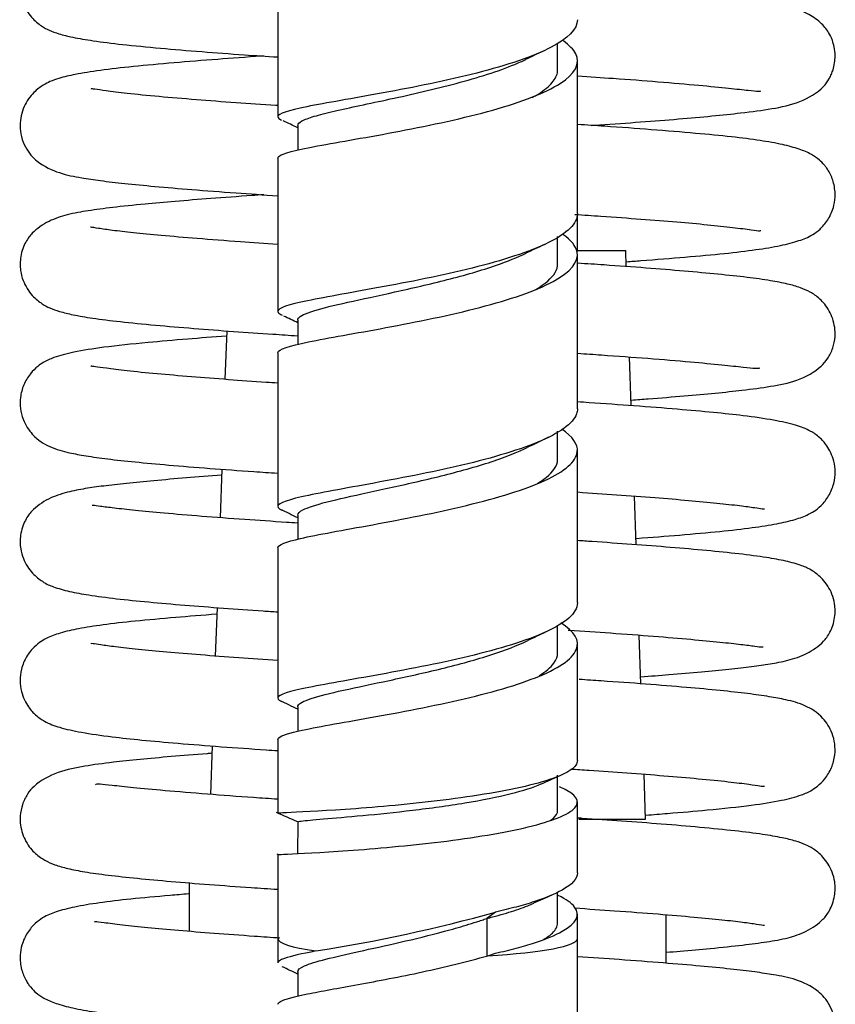
# Model space of a CAD drawing. Units: millimetres. Extents: x 0 to 594, y 0 to 421.
# Drawn here: x 146 to 159, y 112 to 128 of the extents above; entities that cross this region are included whole.
import ezdxf

# ---------------------------------------------------------------- set-up
doc = ezdxf.new("R2010")
doc.units = ezdxf.units.MM
doc.layers.add('cotas', color=7, linetype='Continuous')
doc.layers.add('DV4_cotas', color=7, linetype='Continuous')

# ---------------------------------------------------------------- blocks, each defined once
blk = doc.blocks.new('SE3')
at = {"layer": 'DV4_cotas', "color": 7, "linetype": 'Continuous'}
for p, q in [((150.51, 128.612), (150.51, 126.207)), ((154.936, 126.951), (154.934, 127.371)), ((155.249, 124.674), (155.249, 127.089)), ((150.825, 126.071), (150.824, 125.676)), ((150.51, 125.553), (150.51, 123.126)), ((155.249, 124.093), (155.249, 124.659)), ((154.936, 123.882), (154.934, 124.311)), ((155.232, 124.093), (156.013, 124.093)), ((156.022, 123.836), (156.013, 124.093)), ((155.249, 121.585), (155.249, 124.02)), ((150.825, 122.99), (150.824, 122.601)), ((149.701, 122.818), (149.674, 122.051)), ((150.51, 122.472), (150.51, 120.04)), ((156.099, 121.635), (156.072, 122.406)), ((154.936, 120.792), (154.934, 121.23)), ((155.249, 118.518), (155.249, 120.93)), ((149.624, 120.629), (149.598, 119.862)), ((156.176, 119.434), (156.149, 120.205)), ((150.825, 119.904), (150.824, 119.52)), ((150.51, 119.386), (150.51, 117.007)), ((149.548, 118.439), (149.521, 117.672)), ((154.936, 117.725), (154.934, 118.163)), ((156.252, 117.233), (156.226, 118.004)), ((155.249, 116.017), (155.249, 117.863)), ((150.825, 116.871), (150.824, 116.483)), ((149.471, 116.25), (149.445, 115.482)), ((150.51, 116.353), (150.51, 115.183)), ((154.936, 115.225), (154.934, 115.786)), ((156.327, 115.093), (156.302, 115.803)), ((155.249, 114.241), (155.249, 115.363)), ((150.825, 115.046), (150.823, 114.548)), ((155.272, 115.093), (156.327, 115.093)), ((155.682, 115.079), (155.682, 115.093)), ((150.51, 114.529), (150.51, 113.206)), ((149.107, 114.083), (149.107, 113.314)), ((154.936, 113.449), (154.934, 113.934)), ((153.954, 113.62), (153.815, 113.52)), ((153.815, 113.52), (153.816, 112.926)), ((155.249, 113.206), (155.249, 113.587)), ((156.651, 112.812), (156.651, 113.58)), ((150.51, 113.206), (150.51, 112.815)), ((155.249, 111.288), (155.249, 113.206)), ((153.829, 112.93), (153.955, 112.968)), ((150.825, 112.679), (150.824, 112.289))]:
    blk.add_line(p, q, dxfattribs=at)
for centre, radius, start, end in [((165.18, 104.898), 24.68, 115.108, 115.8274), ((138.723, 100.791), 27.993, 64.3857, 64.9043), ((165.588, 101.02), 25.585, 115.1195, 115.8455), ((138.938, 98.253), 27.407, 64.2962, 64.8098), ((167.555, 93.954), 30.027, 115.152, 115.8727), ((137.08, 91.288), 31.707, 64.3112, 64.8549), ((166.12, 93.823), 26.766, 115.1402, 115.8195), ((136.385, 86.651), 33.458, 64.4315, 64.958), ((186.064, 44.477), 77.785, 113.5736, 113.79993), ((67.914, -72.191), 204.774, 66.11563, 66.21788), ((68.267, -72.043), 203.897, 66.21034, 66.21484), ((173.739, 71.159), 46.721, 113.8527, 114.2436), ((147.151, 138.175), 25.48, 278.9456, 285.4863), ((137.881, 85.716), 29.873, 64.3231, 64.8482)]:
    blk.add_arc(centre, radius, start, end, dxfattribs=at)
for start_param, end_param in [(3.141242, 3.871162), (-1.158235, -0.00005)]:
    blk.add_ellipse((152.879, 113.206), major_axis=(2.37, 0), ratio=0.127323, start_param=start_param, end_param=end_param, dxfattribs=at)
for points, knots in [([(150.285, 129.363), (150.235, 129.359), (149.932, 129.339), (149.413, 129.301), (148.792, 129.251), (148.227, 129.2), (147.74, 129.145), (147.373, 129.09), (147.067, 129.029), (146.766, 128.892), (146.589, 128.737), (146.476, 128.532), (146.419, 128.305), (146.452, 128.021), (146.598, 127.78), (146.781, 127.631), (146.905, 127.57), (147.059, 127.513), (147.278, 127.461), (147.599, 127.406), (148.051, 127.349), (148.626, 127.294), (149.282, 127.239), (149.914, 127.192), (150.328, 127.164), (150.507, 127.153)], [0, 0, 0, 0, 0.011945, 0.073101, 0.131413, 0.185501, 0.251903, 0.311806, 0.36687, 0.407516, 0.447876, 0.466279, 0.482693, 0.510732, 0.537515, 0.561145, 0.584519, 0.616848, 0.658906, 0.710875, 0.772425, 0.83873, 0.90086, 0.958037, 1, 1, 1, 1]), ([(155.472, 126.07), (155.514, 126.072), (155.782, 126.091), (156.257, 126.125), (156.855, 126.172), (157.385, 126.219), (157.897, 126.273), (158.319, 126.329), (158.768, 126.421), (159.089, 126.611), (159.215, 126.777), (159.264, 126.873), (159.308, 126.99), (159.332, 127.148), (159.316, 127.303), (159.272, 127.453), (159.213, 127.563), (159.085, 127.721), (158.867, 127.86), (158.572, 127.958), (158.203, 128.023), (157.685, 128.087), (157.048, 128.146), (156.386, 128.2), (155.802, 128.243), (155.413, 128.269), (155.253, 128.28)], [0, 0, 0, 0, 0.009879, 0.064595, 0.119233, 0.173356, 0.227178, 0.298926, 0.367606, 0.434744, 0.458184, 0.466867, 0.47349, 0.49141, 0.503521, 0.512554, 0.529377, 0.556862, 0.593187, 0.635463, 0.702526, 0.777276, 0.851231, 0.9069, 0.962327, 1, 1, 1, 1]), ([(155.249, 127.743), (155.248, 127.596), (155.101, 127.446), (154.551, 127.16), (154.131, 127.021), (153.183, 126.778), (152.659, 126.673), (151.694, 126.496), (151.27, 126.426), (150.672, 126.306), (150.509, 126.256), (150.51, 126.19), (150.53, 126.172), (150.57, 126.154)], [0, 0, 0, 0, 0.178486, 0.178486, 0.367306, 0.367306, 0.556127, 0.556127, 0.744947, 0.744947, 0.933768, 0.933768, 1, 1, 1, 1]), ([(150.51, 125.553), (150.51, 125.561), (150.514, 125.57), (150.577, 125.628), (150.797, 125.681), (151.479, 125.809), (151.943, 125.886), (152.933, 126.074), (153.453, 126.185), (154.367, 126.442), (154.742, 126.584), (155.212, 126.888), (155.298, 127.047), (155.187, 127.272), (155.12, 127.34), (155.026, 127.407)], [0, 0, 0, 0, 0.030224, 0.030224, 0.208426, 0.208426, 0.386628, 0.386628, 0.564831, 0.564831, 0.743033, 0.743033, 0.921235, 0.921235, 1, 1, 1, 1]), ([(150.288, 127.168), (150.274, 127.167), (150.022, 127.15), (149.526, 127.114), (148.839, 127.059), (148.214, 127.002), (147.697, 126.943), (147.318, 126.883), (147.075, 126.827), (146.916, 126.769), (146.807, 126.717), (146.639, 126.597), (146.478, 126.373), (146.42, 126.118), (146.45, 125.882), (146.54, 125.663), (146.736, 125.45), (147.078, 125.3), (147.367, 125.247), (147.704, 125.195), (148.087, 125.15), (148.567, 125.104), (149.154, 125.054), (149.808, 125.004), (150.282, 124.972), (150.508, 124.957)], [0, 0, 0, 0, 0.0032923, 0.0601406, 0.1225365, 0.1898797, 0.2551879, 0.316727, 0.3654206, 0.3947676, 0.4165107, 0.439391, 0.4656536, 0.4932476, 0.5083903, 0.5250265, 0.56063, 0.6173748, 0.679437, 0.7254991, 0.7752319, 0.8283874, 0.8856997, 0.9468111, 1, 1, 1, 1]), ([(150.825, 126.071), (150.825, 126.094), (150.847, 126.117), (150.934, 126.164), (151, 126.189), (151.172, 126.24), (151.277, 126.266), (151.521, 126.323), (151.659, 126.353), (151.959, 126.418), (152.121, 126.452), (152.457, 126.525), (152.632, 126.563), (152.983, 126.646), (153.16, 126.689), (153.503, 126.781), (153.669, 126.829), (153.981, 126.929), (154.126, 126.982), (154.318, 127.061), (154.376, 127.087), (154.43, 127.113)], [0, 0, 0, 0, 0.104241, 0.104241, 0.210016, 0.210016, 0.315791, 0.315791, 0.421566, 0.421566, 0.527341, 0.527341, 0.633116, 0.633116, 0.738891, 0.738891, 0.844666, 0.844666, 0.950441, 0.950441, 1, 1, 1, 1]), ([(154.531, 126.511), (154.555, 126.524), (154.578, 126.537), (154.697, 126.607), (154.774, 126.666), (154.885, 126.784), (154.92, 126.844), (154.934, 126.919), (154.936, 126.935), (154.936, 126.951)], [0, 0, 0, 0, 0.092052, 0.092052, 0.493623, 0.493623, 0.895194, 0.895194, 1, 1, 1, 1]), ([(155.252, 126.854), (155.446, 126.841), (155.891, 126.811), (156.55, 126.761), (157.175, 126.707), (157.651, 126.66), (157.961, 126.624), (158.111, 126.609), (158.149, 126.612), (158.152, 126.619)], [0, 0, 0, 0, 0.121101, 0.286068, 0.461167, 0.623114, 0.771594, 0.905051, 1, 1, 1, 1]), ([(150.509, 126.383), (150.499, 126.383), (150.271, 126.399), (149.822, 126.429), (149.195, 126.477), (148.608, 126.527), (148.122, 126.575), (147.791, 126.616), (147.613, 126.643), (147.561, 126.649), (147.555, 126.646), (147.555, 126.646)], [0, 0, 0, 0, 0.006153, 0.142816, 0.292002, 0.452153, 0.619931, 0.769417, 0.891686, 0.986699, 1, 1, 1, 1]), ([(156.026, 123.913), (156.102, 123.919), (156.428, 123.943), (156.971, 123.987), (157.574, 124.041), (158.074, 124.101), (158.458, 124.163), (158.76, 124.245), (158.922, 124.307), (159.081, 124.418), (159.211, 124.562), (159.299, 124.75), (159.333, 124.946), (159.314, 125.148), (159.251, 125.301), (159.193, 125.393), (159.134, 125.47), (159.061, 125.539), (158.936, 125.624), (158.751, 125.701), (158.487, 125.772), (158.136, 125.834), (157.684, 125.891), (157.113, 125.946), (156.444, 126.001), (155.801, 126.048), (155.398, 126.075), (155.254, 126.084)], [0, 0, 0, 0, 0.0201899, 0.0877518, 0.1569113, 0.2211487, 0.28049, 0.334584, 0.3836809, 0.4061832, 0.4278752, 0.4484971, 0.4636241, 0.4833361, 0.4995838, 0.5056239, 0.5113265, 0.5304813, 0.5608494, 0.6020732, 0.6506785, 0.7049513, 0.7645972, 0.8293991, 0.8994259, 0.9646648, 1, 1, 1, 1]), ([(150.286, 124.972), (150.224, 124.968), (149.936, 124.948), (149.453, 124.914), (148.888, 124.868), (148.362, 124.822), (147.894, 124.773), (147.509, 124.721), (147.206, 124.67), (146.873, 124.562), (146.65, 124.401), (146.541, 124.266), (146.474, 124.124), (146.432, 123.968), (146.431, 123.785), (146.487, 123.572), (146.612, 123.374), (146.793, 123.234), (146.913, 123.176), (147.068, 123.12), (147.281, 123.069), (147.59, 123.016), (148.013, 122.963), (148.549, 122.91), (149.157, 122.859), (149.786, 122.811), (150.344, 122.773), (150.69, 122.75), (150.821, 122.741)], [0, 0, 0, 0, 0.014459, 0.068087, 0.118989, 0.166785, 0.22598, 0.280527, 0.332856, 0.375263, 0.42171, 0.445886, 0.45746, 0.468594, 0.48698, 0.501235, 0.527162, 0.549803, 0.572678, 0.603783, 0.643625, 0.692367, 0.749743, 0.81067, 0.868036, 0.921475, 0.970627, 1, 1, 1, 1]), ([(155.249, 124.674), (155.249, 124.665), (155.248, 124.655), (155.228, 124.488), (155.045, 124.333), (154.419, 124.043), (153.977, 123.908), (153.011, 123.673), (152.48, 123.572), (151.55, 123.402), (151.14, 123.332), (150.607, 123.212), (150.479, 123.16), (150.526, 123.094), (150.547, 123.08), (150.578, 123.065)], [0, 0, 0, 0, 0.0108212, 0.0108212, 0.1987507, 0.1987507, 0.3866803, 0.3866803, 0.5746098, 0.5746098, 0.7625394, 0.7625394, 0.9504689, 0.9504689, 1, 1, 1, 1]), ([(155.21, 124.662), (155.349, 124.653), (155.712, 124.628), (156.263, 124.588), (156.829, 124.543), (157.316, 124.499), (157.714, 124.457), (158.012, 124.417), (158.129, 124.4), (158.149, 124.406), (158.15, 124.409)], [0, 0, 0, 0, 0.091001, 0.241228, 0.390705, 0.53802, 0.684084, 0.826357, 0.951918, 1, 1, 1, 1]), ([(150.507, 124.188), (150.306, 124.201), (149.86, 124.231), (149.231, 124.279), (148.664, 124.327), (148.219, 124.37), (147.889, 124.409), (147.67, 124.439), (147.561, 124.46), (147.55, 124.459), (147.549, 124.458)], [0, 0, 0, 0, 0.129669, 0.295203, 0.452573, 0.598382, 0.734527, 0.860165, 0.973612, 1, 1, 1, 1]), ([(150.51, 122.472), (150.51, 122.473), (150.51, 122.474), (150.516, 122.528), (150.688, 122.58), (151.3, 122.707), (151.737, 122.78), (152.702, 122.96), (153.234, 123.067), (154.174, 123.312), (154.591, 123.452), (155.138, 123.749), (155.275, 123.908), (155.226, 124.159), (155.149, 124.253), (155.02, 124.345)], [0, 0, 0, 0, 0.003446, 0.003446, 0.181413, 0.181413, 0.359381, 0.359381, 0.537349, 0.537349, 0.715316, 0.715316, 0.893284, 0.893284, 1, 1, 1, 1]), ([(150.825, 122.99), (150.825, 122.999), (150.828, 123.008), (150.861, 123.056), (150.945, 123.095), (151.213, 123.179), (151.398, 123.223), (151.837, 123.321), (152.092, 123.375), (152.631, 123.494), (152.915, 123.559), (153.466, 123.7), (153.732, 123.776), (154.143, 123.919), (154.302, 123.982), (154.436, 124.047)], [0, 0, 0, 0, 0.039957, 0.039957, 0.207172, 0.207172, 0.374388, 0.374388, 0.541603, 0.541603, 0.708818, 0.708818, 0.876033, 0.876033, 1, 1, 1, 1]), ([(154.59, 123.475), (154.738, 123.561), (154.843, 123.651), (154.922, 123.788), (154.936, 123.835), (154.936, 123.883)], [0, 0, 0, 0, 0.660145, 0.660145, 1, 1, 1, 1]), ([(156.102, 121.723), (156.192, 121.73), (156.483, 121.752), (156.941, 121.789), (157.435, 121.834), (157.909, 121.884), (158.301, 121.937), (158.725, 122.017), (159.055, 122.196), (159.191, 122.351), (159.252, 122.454), (159.298, 122.563), (159.329, 122.722), (159.321, 122.916), (159.243, 123.149), (159.076, 123.341), (158.918, 123.443), (158.764, 123.509), (158.561, 123.566), (158.293, 123.617), (157.94, 123.666), (157.485, 123.715), (156.946, 123.764), (156.341, 123.813), (155.767, 123.855), (155.395, 123.88), (155.253, 123.889)], [0, 0, 0, 0, 0.0244666, 0.0800887, 0.1342756, 0.1874149, 0.2570758, 0.325316, 0.3946773, 0.4209762, 0.4324638, 0.4423517, 0.4583553, 0.4715016, 0.4966179, 0.5222821, 0.5490499, 0.5816141, 0.6222162, 0.6713789, 0.7288859, 0.7883237, 0.8472905, 0.9063221, 0.9649278, 1, 1, 1, 1]), ([(149.696, 122.735), (149.483, 122.72), (149.043, 122.686), (148.37, 122.628), (147.766, 122.564), (147.296, 122.491), (146.995, 122.412), (146.833, 122.34), (146.714, 122.263), (146.588, 122.143), (146.484, 121.97), (146.432, 121.779), (146.432, 121.589), (146.488, 121.367), (146.661, 121.114), (146.934, 120.96), (147.184, 120.893), (147.473, 120.839), (147.817, 120.791), (148.25, 120.743), (148.787, 120.694), (149.416, 120.643), (150.007, 120.6), (150.379, 120.575), (150.505, 120.567)], [0, 0, 0, 0, 0.056921, 0.122233, 0.209914, 0.285131, 0.346558, 0.383989, 0.4009, 0.419476, 0.439745, 0.459079, 0.47484, 0.490488, 0.519755, 0.568641, 0.630012, 0.677666, 0.729285, 0.784523, 0.843494, 0.906867, 0.968808, 1, 1, 1, 1]), ([(155.255, 122.464), (155.382, 122.455), (155.769, 122.429), (156.388, 122.384), (157.038, 122.329), (157.54, 122.282), (157.88, 122.244), (158.073, 122.224), (158.128, 122.226), (158.135, 122.236), (158.136, 122.236)], [0, 0, 0, 0, 0.080624, 0.248371, 0.425318, 0.588039, 0.737327, 0.872021, 0.991207, 1, 1, 1, 1]), ([(150.506, 121.992), (150.445, 121.996), (150.177, 122.014), (149.706, 122.047), (149.121, 122.093), (148.576, 122.139), (148.119, 122.185), (147.798, 122.225), (147.618, 122.252), (147.563, 122.259), (147.553, 122.257), (147.552, 122.257)], [0, 0, 0, 0, 0.037962, 0.16977, 0.311681, 0.462292, 0.620327, 0.764921, 0.884646, 0.979366, 1, 1, 1, 1]), ([(155.248, 121.585), (155.249, 121.558), (155.244, 121.532), (155.18, 121.351), (154.961, 121.198), (154.282, 120.916), (153.824, 120.786), (152.834, 120.558), (152.317, 120.462), (151.406, 120.296), (151.027, 120.229), (150.553, 120.109), (150.462, 120.057), (150.545, 119.996), (150.559, 119.988), (150.577, 119.98)], [0, 0, 0, 0, 0.032478, 0.032478, 0.22046, 0.22046, 0.408442, 0.408442, 0.596423, 0.596423, 0.784405, 0.784405, 0.972387, 0.972387, 1, 1, 1, 1]), ([(156.173, 119.533), (156.176, 119.534), (156.419, 119.552), (156.896, 119.59), (157.505, 119.644), (158.01, 119.701), (158.398, 119.762), (158.684, 119.826), (158.874, 119.898), (158.984, 119.957), (159.104, 120.048), (159.228, 120.198), (159.309, 120.391), (159.332, 120.58), (159.307, 120.794), (159.199, 121.012), (159.063, 121.151), (158.903, 121.258), (158.692, 121.334), (158.354, 121.41), (157.916, 121.473), (157.399, 121.528), (156.826, 121.579), (156.167, 121.631), (155.621, 121.669), (155.313, 121.69), (155.252, 121.694)], [0, 0, 0, 0, 0.0010309, 0.0664411, 0.1371692, 0.2032716, 0.2628912, 0.3156415, 0.3616068, 0.3822839, 0.4025191, 0.4233381, 0.4440082, 0.461192, 0.4762568, 0.5003046, 0.5212378, 0.5507333, 0.6038543, 0.6675447, 0.7384043, 0.7957981, 0.8573011, 0.9229512, 0.9850526, 1, 1, 1, 1]), ([(150.51, 119.386), (150.511, 119.433), (150.637, 119.48), (151.135, 119.595), (151.543, 119.665), (152.481, 119.838), (153.005, 119.938), (153.984, 120.175), (154.421, 120.307), (155.049, 120.597), (155.23, 120.751), (155.26, 121.026), (155.174, 121.147), (155.002, 121.263)], [0, 0, 0, 0, 0.154516, 0.154516, 0.331632, 0.331632, 0.508747, 0.508747, 0.685863, 0.685863, 0.862979, 0.862979, 1, 1, 1, 1]), ([(150.825, 119.904), (150.825, 119.931), (150.851, 119.958), (150.98, 120.025), (151.112, 120.067), (151.464, 120.157), (151.685, 120.206), (152.179, 120.313), (152.452, 120.372), (153.008, 120.501), (153.29, 120.571), (153.816, 120.721), (154.06, 120.802), (154.334, 120.915), (154.397, 120.944), (154.456, 120.973)], [0, 0, 0, 0, 0.113811, 0.113811, 0.280036, 0.280036, 0.44626, 0.44626, 0.612485, 0.612485, 0.77871, 0.77871, 0.944935, 0.944935, 1, 1, 1, 1]), ([(154.616, 120.405), (154.668, 120.436), (154.714, 120.468), (154.869, 120.591), (154.931, 120.685), (154.936, 120.784), (154.936, 120.788), (154.936, 120.793)], [0, 0, 0, 0, 0.249288, 0.249288, 0.9658152, 0.9658152, 1, 1, 1, 1]), ([(149.62, 120.535), (149.427, 120.52), (149.051, 120.491), (148.548, 120.448), (148.112, 120.406), (147.748, 120.364), (147.464, 120.324), (147.181, 120.271), (146.869, 120.169), (146.644, 120.007), (146.534, 119.865), (146.468, 119.718), (146.43, 119.56), (146.433, 119.381), (146.491, 119.172), (146.618, 118.977), (146.823, 118.822), (146.977, 118.759), (147.21, 118.691), (147.529, 118.635), (147.939, 118.58), (148.449, 118.529), (149.021, 118.479), (149.631, 118.432), (150.135, 118.396), (150.429, 118.377), (150.506, 118.372)], [0, 0, 0, 0, 0.052659, 0.10651, 0.157705, 0.206918, 0.253982, 0.300657, 0.349204, 0.400836, 0.427083, 0.43957, 0.451533, 0.470989, 0.486174, 0.514062, 0.538387, 0.575213, 0.62834, 0.682112, 0.746265, 0.808661, 0.868675, 0.926225, 0.980887, 1, 1, 1, 1]), ([(155.25, 120.269), (155.462, 120.254), (155.888, 120.225), (156.48, 120.181), (157.014, 120.136), (157.464, 120.094), (157.817, 120.054), (158.052, 120.022), (158.176, 120.002), (158.207, 119.999), (158.209, 120.003), (158.209, 120.003)], [0, 0, 0, 0, 0.132982, 0.275745, 0.417047, 0.555892, 0.692766, 0.81417, 0.915966, 0.998341, 1, 1, 1, 1]), ([(150.822, 119.776), (150.763, 119.78), (150.476, 119.799), (149.952, 119.834), (149.294, 119.883), (148.71, 119.933), (148.249, 119.976), (147.915, 120.014), (147.698, 120.041), (147.595, 120.056), (147.575, 120.055), (147.573, 120.053)], [0, 0, 0, 0, 0.034024, 0.166233, 0.315666, 0.464439, 0.602404, 0.731302, 0.850377, 0.95879, 1, 1, 1, 1]), ([(156.254, 117.344), (156.405, 117.356), (156.74, 117.382), (157.211, 117.422), (157.646, 117.464), (158.011, 117.507), (158.294, 117.547), (158.578, 117.599), (158.889, 117.701), (159.114, 117.864), (159.225, 118.005), (159.29, 118.152), (159.328, 118.311), (159.326, 118.489), (159.267, 118.698), (159.14, 118.894), (158.935, 119.049), (158.781, 119.111), (158.548, 119.179), (158.229, 119.235), (157.819, 119.29), (157.309, 119.341), (156.737, 119.391), (156.127, 119.439), (155.623, 119.474), (155.329, 119.494), (155.252, 119.499)], [0, 0, 0, 0, 0.04258, 0.097004, 0.148744, 0.19848, 0.246045, 0.293216, 0.34228, 0.394462, 0.420988, 0.433608, 0.445698, 0.465361, 0.480707, 0.508892, 0.533476, 0.570694, 0.624386, 0.678729, 0.743566, 0.806625, 0.867277, 0.92544, 0.980684, 1, 1, 1, 1]), ([(155.249, 118.518), (155.249, 118.475), (155.236, 118.431), (155.119, 118.236), (154.865, 118.088), (154.135, 117.816), (153.653, 117.69), (152.66, 117.475), (152.139, 117.382), (151.27, 117.229), (150.914, 117.165), (150.508, 117.054), (150.456, 117.006), (150.568, 116.954), (150.569, 116.953), (150.569, 116.953)], [0, 0, 0, 0, 0.0542826, 0.0542826, 0.2431782, 0.2431782, 0.4320739, 0.4320739, 0.6209695, 0.6209695, 0.8098651, 0.8098651, 0.9987607, 0.9987607, 1, 1, 1, 1]), ([(149.543, 118.334), (149.315, 118.317), (148.853, 118.28), (148.253, 118.226), (147.748, 118.169), (147.361, 118.109), (147.074, 118.044), (146.885, 117.972), (146.775, 117.914), (146.654, 117.822), (146.53, 117.672), (146.449, 117.479), (146.427, 117.291), (146.452, 117.076), (146.559, 116.858), (146.695, 116.719), (146.855, 116.613), (147.066, 116.536), (147.404, 116.461), (147.843, 116.397), (148.359, 116.342), (148.933, 116.291), (149.591, 116.239), (150.138, 116.201), (150.446, 116.18), (150.506, 116.176)], [0, 0, 0, 0, 0.062765, 0.133772, 0.200134, 0.259989, 0.312947, 0.359093, 0.379852, 0.400166, 0.421067, 0.441819, 0.45907, 0.474195, 0.498337, 0.519353, 0.548964, 0.602294, 0.666236, 0.737374, 0.794994, 0.856739, 0.922648, 0.984994, 1, 1, 1, 1]), ([(150.51, 116.353), (150.51, 116.389), (150.594, 116.426), (150.98, 116.524), (151.354, 116.589), (152.249, 116.747), (152.776, 116.843), (153.766, 117.064), (154.238, 117.192), (154.934, 117.468), (155.165, 117.619), (155.29, 117.915), (155.205, 118.061), (154.986, 118.2)], [0, 0, 0, 0, 0.12731, 0.12731, 0.3037481, 0.3037481, 0.4801862, 0.4801862, 0.6566243, 0.6566243, 0.8330624, 0.8330624, 1, 1, 1, 1]), ([(155.103, 118.083), (155.106, 118.083), (155.336, 118.068), (155.806, 118.036), (156.464, 117.987), (157.048, 117.938), (157.509, 117.894), (157.844, 117.857), (158.06, 117.829), (158.163, 117.815), (158.183, 117.816), (158.185, 117.818)], [0, 0, 0, 0, 0.0018369, 0.1384509, 0.2928634, 0.4465932, 0.5891554, 0.7223482, 0.845391, 0.9574168, 1, 1, 1, 1]), ([(150.508, 117.602), (150.296, 117.616), (149.87, 117.645), (149.278, 117.69), (148.745, 117.734), (148.294, 117.776), (147.941, 117.816), (147.707, 117.849), (147.582, 117.869), (147.552, 117.871), (147.55, 117.868), (147.55, 117.868)], [0, 0, 0, 0, 0.132982, 0.275745, 0.417047, 0.555892, 0.692766, 0.81417, 0.915966, 0.998341, 1, 1, 1, 1]), ([(150.825, 116.871), (150.825, 116.876), (150.826, 116.881), (150.843, 116.923), (150.915, 116.961), (151.162, 117.042), (151.337, 117.085), (151.762, 117.179), (152.011, 117.231), (152.543, 117.345), (152.826, 117.407), (153.38, 117.543), (153.651, 117.617), (154.111, 117.766), (154.305, 117.841), (154.465, 117.918)], [0, 0, 0, 0, 0.021439, 0.021439, 0.187321, 0.187321, 0.353204, 0.353204, 0.519087, 0.519087, 0.684969, 0.684969, 0.850852, 0.850852, 1, 1, 1, 1]), ([(154.643, 117.361), (154.748, 117.426), (154.827, 117.492), (154.916, 117.615), (154.936, 117.67), (154.936, 117.725)], [0, 0, 0, 0, 0.551113, 0.551113, 1, 1, 1, 1]), ([(156.333, 115.155), (156.45, 115.164), (156.794, 115.191), (157.388, 115.243), (157.992, 115.307), (158.462, 115.38), (158.763, 115.459), (158.925, 115.53), (159.044, 115.608), (159.17, 115.727), (159.275, 115.9), (159.326, 116.091), (159.326, 116.282), (159.27, 116.503), (159.097, 116.756), (158.824, 116.91), (158.574, 116.977), (158.285, 117.031), (157.942, 117.08), (157.508, 117.128), (156.971, 117.177), (156.342, 117.228), (155.759, 117.27), (155.395, 117.294), (155.277, 117.302)], [0, 0, 0, 0, 0.033268, 0.100357, 0.190423, 0.267686, 0.330785, 0.369234, 0.386604, 0.405686, 0.426506, 0.446367, 0.462556, 0.47863, 0.508693, 0.558909, 0.621949, 0.6709, 0.723923, 0.780663, 0.841238, 0.906336, 0.969961, 1, 1, 1, 1]), ([(149.464, 116.133), (149.439, 116.131), (149.215, 116.114), (148.818, 116.081), (148.323, 116.037), (147.85, 115.987), (147.457, 115.933), (147.033, 115.853), (146.703, 115.675), (146.567, 115.52), (146.507, 115.416), (146.461, 115.307), (146.429, 115.149), (146.437, 114.954), (146.515, 114.721), (146.682, 114.529), (146.84, 114.427), (146.994, 114.361), (147.197, 114.305), (147.465, 114.254), (147.818, 114.205), (148.274, 114.155), (148.812, 114.106), (149.417, 114.057), (149.991, 114.015), (150.363, 113.991), (150.505, 113.981)], [0, 0, 0, 0, 0.0070672, 0.0636814, 0.1188347, 0.1729219, 0.2438252, 0.3132825, 0.383881, 0.4106489, 0.4223414, 0.4324057, 0.4486947, 0.4620755, 0.4876397, 0.5137617, 0.5410069, 0.5741518, 0.6154782, 0.6655177, 0.7240504, 0.7845483, 0.8445668, 0.9046513, 0.9643022, 1, 1, 1, 1]), ([(155.248, 116.017), (155.248, 115.968), (155.213, 115.919), (154.995, 115.765), (154.682, 115.664), (153.86, 115.49), (153.346, 115.415), (152.332, 115.301), (151.822, 115.261), (151.023, 115.209), (150.724, 115.197), (150.537, 115.187), (150.511, 115.185), (150.511, 115.183)], [0, 0, 0, 0, 0.094874, 0.094874, 0.300201, 0.300201, 0.505527, 0.505527, 0.710854, 0.710854, 0.916181, 0.916181, 1, 1, 1, 1]), ([(155.142, 115.885), (155.24, 115.879), (155.546, 115.858), (156.053, 115.823), (156.638, 115.778), (157.182, 115.731), (157.639, 115.685), (157.96, 115.645), (158.14, 115.618), (158.195, 115.611), (158.205, 115.613), (158.206, 115.614)], [0, 0, 0, 0, 0.05956, 0.188408, 0.327134, 0.474363, 0.628851, 0.770198, 0.887236, 0.979829, 1, 1, 1, 1]), ([(150.504, 115.407), (150.376, 115.415), (149.989, 115.441), (149.37, 115.487), (148.72, 115.541), (148.218, 115.588), (147.878, 115.626), (147.685, 115.646), (147.63, 115.644), (147.623, 115.635), (147.623, 115.634)], [0, 0, 0, 0, 0.080624, 0.248371, 0.425318, 0.588039, 0.737327, 0.872021, 0.991207, 1, 1, 1, 1]), ([(150.825, 115.047), (150.827, 115.051), (150.846, 115.056), (150.946, 115.07), (151.067, 115.081), (151.4, 115.109), (151.613, 115.127), (152.096, 115.172), (152.366, 115.2), (152.919, 115.266), (153.202, 115.305), (153.736, 115.393), (153.986, 115.442), (154.391, 115.543), (154.554, 115.595), (154.675, 115.648)], [0, 0, 0, 0, 0.084382, 0.084382, 0.239566, 0.239566, 0.394749, 0.394749, 0.549933, 0.549933, 0.705116, 0.705116, 0.860299, 0.860299, 1, 1, 1, 1]), ([(150.511, 114.529), (150.511, 114.531), (150.542, 114.533), (150.746, 114.544), (151.054, 114.557), (151.871, 114.611), (152.386, 114.653), (153.404, 114.769), (153.917, 114.846), (154.725, 115.022), (155.028, 115.125), (155.299, 115.335), (155.27, 115.445), (155.046, 115.565), (155.007, 115.584), (154.963, 115.602)], [0, 0, 0, 0, 0.077564, 0.077564, 0.255635, 0.255635, 0.433706, 0.433706, 0.611777, 0.611777, 0.789848, 0.789848, 0.967919, 0.967919, 1, 1, 1, 1]), ([(154.829, 115.076), (154.886, 115.116), (154.921, 115.157), (154.935, 115.206), (154.936, 115.216), (154.936, 115.225)], [0, 0, 0, 0, 0.812941, 0.812941, 1, 1, 1, 1]), ([(156.658, 112.985), (156.73, 112.991), (156.973, 113.011), (157.396, 113.049), (157.864, 113.097), (158.249, 113.149), (158.552, 113.2), (158.885, 113.308), (159.109, 113.469), (159.217, 113.604), (159.285, 113.746), (159.326, 113.903), (159.328, 114.086), (159.272, 114.298), (159.146, 114.497), (158.965, 114.637), (158.846, 114.694), (158.69, 114.75), (158.477, 114.801), (158.169, 114.854), (157.745, 114.907), (157.209, 114.96), (156.601, 115.012), (155.972, 115.059), (155.514, 115.091), (155.275, 115.107), (155.25, 115.108)], [0, 0, 0, 0, 0.02263, 0.077116, 0.144596, 0.206779, 0.266433, 0.314775, 0.367724, 0.395284, 0.408478, 0.421169, 0.442129, 0.45838, 0.487935, 0.513746, 0.539823, 0.575281, 0.6207, 0.676265, 0.741672, 0.811126, 0.876523, 0.937441, 0.993474, 1, 1, 1, 1]), ([(155.248, 114.242), (155.248, 114.15), (155.165, 114.058), (154.894, 113.906), (154.745, 113.844), (154.479, 113.757), (154.382, 113.729), (154.176, 113.673), (154.067, 113.651), (153.954, 113.62)], [0, 0, 0, 0, 0.41681, 0.41681, 0.708405, 0.708405, 0.854203, 0.854203, 1, 1, 1, 1]), ([(149.096, 113.908), (148.998, 113.9), (148.671, 113.873), (148.184, 113.829), (147.685, 113.769), (147.3, 113.707), (146.998, 113.626), (146.837, 113.564), (146.677, 113.452), (146.547, 113.308), (146.459, 113.121), (146.425, 112.924), (146.444, 112.722), (146.507, 112.569), (146.565, 112.477), (146.624, 112.4), (146.697, 112.332), (146.822, 112.246), (147.007, 112.169), (147.272, 112.098), (147.622, 112.036), (148.074, 111.979), (148.645, 111.925), (149.314, 111.869), (149.957, 111.823), (150.36, 111.795), (150.505, 111.786)], [0, 0, 0, 0, 0.030727, 0.104209, 0.172462, 0.235513, 0.292989, 0.345154, 0.369063, 0.392111, 0.414022, 0.430095, 0.451039, 0.468303, 0.47472, 0.480779, 0.501131, 0.533398, 0.577199, 0.628842, 0.686508, 0.749882, 0.818735, 0.893139, 0.962456, 1, 1, 1, 1]), ([(153.815, 113.52), (153.823, 113.522), (153.831, 113.524), (153.846, 113.528), (153.854, 113.53), (153.877, 113.536), (153.892, 113.54), (153.937, 113.552), (153.967, 113.56), (154.055, 113.584), (154.111, 113.6), (154.274, 113.651), (154.374, 113.686), (154.496, 113.734), (154.528, 113.748), (154.558, 113.762)], [0, 0, 0, 0, 0.026292, 0.026292, 0.052584, 0.052584, 0.105168, 0.105168, 0.210336, 0.210336, 0.420672, 0.420672, 0.841344, 0.841344, 1, 1, 1, 1]), ([(153.955, 112.968), (154.068, 112.998), (154.178, 113.021), (154.384, 113.076), (154.481, 113.105), (154.748, 113.192), (154.898, 113.254), (155.232, 113.442), (155.302, 113.574), (155.157, 113.763), (155.069, 113.824), (154.946, 113.882)], [0, 0, 0, 0, 0.100235, 0.100235, 0.200471, 0.200471, 0.400942, 0.400942, 0.801883, 0.801883, 1, 1, 1, 1]), ([(155.203, 113.686), (155.421, 113.671), (155.884, 113.64), (156.527, 113.591), (157.095, 113.543), (157.54, 113.5), (157.869, 113.462), (158.088, 113.431), (158.197, 113.41), (158.209, 113.411), (158.209, 113.412)], [0, 0, 0, 0, 0.138594, 0.30243, 0.458186, 0.6025, 0.737249, 0.861598, 0.973883, 1, 1, 1, 1]), ([(150.543, 113.209), (150.406, 113.218), (150.045, 113.242), (149.495, 113.282), (148.929, 113.328), (148.442, 113.371), (148.044, 113.413), (147.746, 113.453), (147.629, 113.47), (147.61, 113.465), (147.608, 113.462)], [0, 0, 0, 0, 0.089978, 0.240374, 0.39002, 0.5375, 0.683728, 0.826162, 0.951864, 1, 1, 1, 1]), ([(150.826, 112.669), (150.826, 112.671), (150.825, 112.672), (150.821, 112.705), (150.858, 112.737), (151.009, 112.803), (151.123, 112.838), (151.415, 112.913), (151.593, 112.953), (151.992, 113.042), (152.214, 113.09), (152.673, 113.196), (152.912, 113.254), (153.262, 113.348), (153.377, 113.381), (153.545, 113.432), (153.601, 113.449), (153.682, 113.475), (153.709, 113.484), (153.749, 113.497), (153.763, 113.502), (153.789, 113.511), (153.802, 113.516), (153.815, 113.52)], [0, 0, 0, 0, 0.007384, 0.007384, 0.17282, 0.17282, 0.338256, 0.338256, 0.503692, 0.503692, 0.669128, 0.669128, 0.834564, 0.834564, 0.917282, 0.917282, 0.958641, 0.958641, 0.979321, 0.979321, 0.98966, 0.98966, 1, 1, 1, 1]), ([(154.718, 113.19), (154.773, 113.223), (154.819, 113.256), (154.908, 113.343), (154.936, 113.396), (154.936, 113.449)], [0, 0, 0, 0, 0.3861563, 0.3861563, 1, 1, 1, 1]), ([(151.113, 113.005), (150.885, 112.961), (150.716, 112.923), (150.546, 112.863), (150.511, 112.839), (150.51, 112.815)], [0, 0, 0, 0, 0.588473, 0.588473, 1, 1, 1, 1]), ([(150.51, 112.161), (150.51, 112.176), (150.525, 112.192), (150.622, 112.244), (150.77, 112.282), (151.191, 112.368), (151.467, 112.417), (152.093, 112.532), (152.442, 112.598), (153.151, 112.75), (153.503, 112.834), (153.829, 112.93)], [0, 0, 0, 0, 0.09633, 0.09633, 0.322247, 0.322247, 0.548165, 0.548165, 0.774082, 0.774082, 1, 1, 1, 1]), ([(156.66, 110.791), (156.737, 110.797), (157.051, 110.823), (157.545, 110.868), (158.061, 110.927), (158.44, 110.988), (158.683, 111.044), (158.843, 111.101), (158.951, 111.153), (159.119, 111.273), (159.28, 111.497), (159.338, 111.753), (159.308, 111.988), (159.218, 112.207), (159.022, 112.421), (158.68, 112.571), (158.391, 112.623), (158.054, 112.675), (157.671, 112.72), (157.191, 112.767), (156.605, 112.816), (155.95, 112.866), (155.477, 112.898), (155.25, 112.913)], [0, 0, 0, 0, 0.023802, 0.098722, 0.171379, 0.239843, 0.294016, 0.326665, 0.350855, 0.376309, 0.405527, 0.436226, 0.453073, 0.471581, 0.511191, 0.574321, 0.643366, 0.694611, 0.74994, 0.809077, 0.872838, 0.940826, 1, 1, 1, 1])]:
    blk.add_open_spline(points, degree=3, knots=knots, dxfattribs=at)

msp = doc.modelspace()

# ---------------------------------------------------------------- block references
at = {"layer": 'cotas'}
msp.add_blockref('SE3', (0, 0), dxfattribs=at)

doc.saveas('drawing.dxf')
